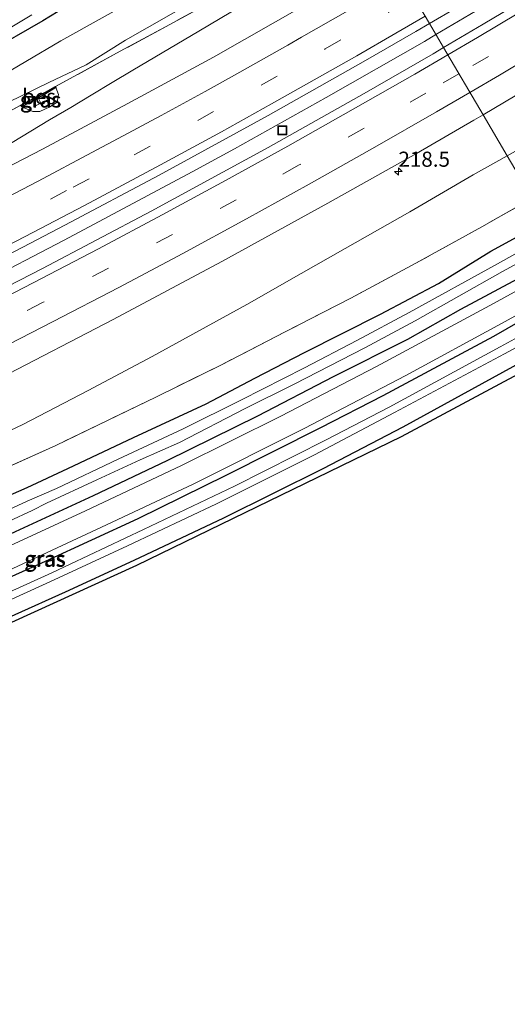
# Model space of a CAD drawing. Units: metres. Extents: x 79998 to 86369, y 401143 to 406253.
# Drawn here: x 83749 to 83830, y 401450 to 401613 of the extents above; entities that cross this region are included whole.
import ezdxf
from ezdxf.enums import TextEntityAlignment as Align

# ---------------------------------------------------------------- set-up
doc = ezdxf.new("R2010")
doc.units = ezdxf.units.M
doc.linetypes.add('IE-TERREINAFSCHEIDING', pattern=[10, 8, -2])
doc.linetypes.add('VW-3-9_STREEP', pattern=[12, 3, -9])
doc.layers.get('0').update_dxf_attribs({"lineweight": 25})
for name, color, linetype, lineweight in [('B-ME-AM-KILOMETR-S-B1', 7, 'Continuous', 18), ('B-ME-BV-GELEIDECONSTRUCTIE-GELEIDERAIL-L-B1', 213, 'BV-GELEIDERAIL', 18), ('B-ME-GW-KRUINLIJN-L-B1', 93, 'Continuous', 18), ('B-ME-GW-TEENLIJN-L-B1', 93, 'Continuous', 18), ('B-ME-IE-GRASLAND-GV-B6', 93, 'Continuous', 18), ('B-ME-IE-HULPGEOMETRIE-L-B1', 53, 'Continuous', 18), ('B-ME-IE-INRICHTINGSELEMENT-S-B1', 253, 'Continuous', 18), ('B-ME-IE-TERREINAFSCHEIDING-RASTERHEKWERK-L-B1', 8, 'IE-TERREINAFSCHEIDING', 18), ('B-ME-OG-WATER-GV-B6', 153, 'Continuous', 18), ('B-ME-VH-VERH_SOORT-BITUMEN-GV-B6', 8, 'IE-TERREINAFSCHEIDING-NATUURLIJK-HOUTWAL', 18), ('B-ME-VW-MARKERING-39STREEP-015-L-B1', 255, 'VW-3-9_STREEP', 18), ('B-ME-VW-MARKERING-STREEP-015-L-B1', 7, 'Continuous', 18)]:
    doc.layers.add(name, color=color, linetype=linetype, lineweight=lineweight)
for name, color, linetype in [('B-ME-GW-INSTEEKWATERGANG-L-B1', 10, 'Continuous'), ('B-ME-KG-KADASTRAAL-OPNAMEDTMGRENS-L-B1', 10, 'Continuous'), ('B-ME-OB-BESCHOEIING-GV-B6', 10, 'Continuous')]:
    doc.layers.add(name, color=color, linetype=linetype)
doc.styles.add('NLCS-ISO', font='NLCS-ISO.TTF')
doc.linetypes.add('BV-GELEIDERAIL', pattern='A,10,-3,[108,NLCS.SHX,S=1,R=0,X=0,Y=0],-3', length=16)
doc.linetypes.add('IE-TERREINAFSCHEIDING-NATUURLIJK-HOUTWAL', pattern='A,7,-1.5,[67,NLCS.SHX,S=0.75,R=45,X=0,Y=0],-1.5,7,-1.5,[70,NLCS.SHX,S=0.75,R=0,X=0,Y=0],-1.5', length=20)

# ---------------------------------------------------------------- blocks, each defined once
blk = doc.blocks.new('hecto')
for p, q in [((0, 0.625), (-0.625, 0)), ((0, -0.625), (0, 0.625)), ((-0.625, 0), (0.625, 0)), ((0.625, 0), (0, -0.625))]:
    blk.add_line(p, q)
blk = doc.blocks.new('put')
for p, q in [((0.75, 0.75), (-0.75, 0.75)), ((-0.75, 0.75), (-0.75, -0.75)), ((0.75, -0.75), (0.75, 0.75)), ((-0.75, -0.75), (0.75, -0.75))]:
    blk.add_line(p, q)
blk.add_lwpolyline([(-0.625, 0.625), (0.625, 0.625), (0.625, -0.625), (-0.625, -0.625)], close=True)

msp = doc.modelspace()

# ---------------------------------------------------------------- linework, layer by layer
at = {"layer": 'B-ME-BV-GELEIDECONSTRUCTIE-GELEIDERAIL-L-B1'}
for points in [[(83818.0754, 401610.2786, 4.1871), (83826.492, 401615.239, 4.44), (83834.501, 401620.074, 4.41), (83845.87, 401626.984, 4.49), (83865.117, 401638.986, 4.52), (83881.953, 401649.77, 4.4), (83888.631, 401654.171, 4.57), (83897.467, 401660.038, 4.57), (83905.214, 401665.258, 4.66), (83915.093, 401672.07, 4.63), (83924.882, 401678.961, 4.53), (83943.368, 401692.13, 4.58), (83959.455, 401703.995, 4.73)], [(83591.152, 401520.697, 1.71), (83608.562, 401527.449, 1.82), (83619.725, 401531.913, 1.92), (83634.504, 401538.036, 1.99), (83648.001, 401543.77, 2.12), (83656.537, 401547.528, 2.15), (83668.782, 401552.803, 2.26), (83677.277, 401556.672, 2.39), (83688.153, 401561.712, 2.49), (83696.576, 401565.672, 2.6), (83706.247, 401570.258, 2.75), (83717.013, 401575.493, 2.9), (83727.676, 401580.84, 2.99), (83732.423, 401583.287, 3.06), (83737.049, 401585.841, 3.07), (83746.236, 401591.337, 3.28), (83749.63, 401593.408, 3.2), (83754.23, 401596.172, 3.28), (83757.763, 401598.247, 3.37), (83761.114, 401600.268, 3.35), (83764.592, 401602.343, 3.37), (83768.007, 401604.379, 3.36), (83778.88, 401610.86, 3.58), (83789.754, 401617.34, 3.37)], [(83587.006, 401500.57, 2.21), (83601.327, 401505.949, 2.02), (83614.974, 401511.358, 2.07), (83628.621, 401516.767, 2.14), (83637.232, 401520.357, 2.18), (83650.769, 401526.052, 2.4), (83665.417, 401532.338, 2.49), (83673.955, 401536.145, 2.65), (83684.86, 401541.114, 2.8), (83701.813, 401548.984, 2.88), (83710.219, 401552.989, 2.96), (83722.196, 401558.812, 3.01), (83734.122, 401564.706, 3.29), (83742.451, 401568.941, 3.35), (83756.635, 401576.303, 3.6), (83777.794, 401587.598, 3.89), (83784.795, 401591.398, 3.99), (83799.938, 401599.855, 4.08), (83816.174, 401609.158, 4.13), (83818.0754, 401610.2786, 4.1871)]]:
    msp.add_polyline3d(points, dxfattribs=at)
at = {"layer": 'B-ME-GW-INSTEEKWATERGANG-L-B1'}
for points in [[(83760.7089, 401617.211, 0.4406), (83753.1608, 401612.5753, 0.4982), (83743.9048, 401607.2638, 0.4878), (83737.535, 401603.5112, 0.462), (83733.472, 401601.036, 0.407), (83730.6128, 401599.7585, 0.4495), (83727.1149, 401598.7651, 0.4485), (83723.5802, 401597.2935, 0.4475), (83719.8245, 401595.3435, 0.4278), (83714.2372, 401592.3789, 0.4274), (83707.9778, 401588.9941, 0.4045), (83701.2765, 401585.3886, 0.4083), (83692.6975, 401581.1209, 0.3132), (83681.3465, 401575.5113, 0.2376), (83671.9221, 401570.8028, 0.283), (83662.0853, 401565.8588, 0.2443), (83653.3676, 401561.68, 0.274), (83644.1788, 401557.2657, 0.3013), (83630.3703, 401551.2444, 0.2422), (83619.8266, 401546.6536, 0.3087), (83609.3715, 401541.8116, 0.2638), (83597.95, 401535.0333, 0.3559)], [(83757.2682, 401538.5963, 0.5354), (83768.1113, 401543.6844, 0.5279), (83780.1045, 401549.2574, 0.5655), (83788.1608, 401553.4827, 0.6238), (83796.3544, 401557.7331, 0.5209), (83808.8944, 401564.0711, 0.5582), (83818.5181, 401569.1341, 0.5304), (83827.1576, 401574.4886, 0.552), (83835.8539, 401579.2495, 0.5742), (83836.1739, 401579.4211, 0.5731)], [(83839.1307, 401574.3797, 0.4398), (83839.0194, 401574.3201, 0.4369), (83833.1504, 401570.714, 0.5745), (83822.1415, 401564.8496, 0.6478), (83813.3926, 401559.8958, 0.5519), (83801.1222, 401553.7086, 0.502), (83788.5822, 401547.225, 0.6468), (83773.6363, 401539.8307, 0.5439), (83761.4738, 401534.0451, 0.5484)], [(83738.335, 401516.422, 0.544), (83753.558, 401523.281, 0.516), (83768.909, 401530.298, 0.476), (83783.4321, 401537.4819, 0.517), (83799.0696, 401545.3719, 0.516), (83809.335, 401550.651, 0.576), (83827.618, 401560.421, 0.5), (83834.6065, 401564.4641, 0.445)], [(83845.153, 401564.1119, 0.5493), (83844.9479, 401563.4973, 0.5581), (83843.9803, 401562.4096, 0.5911), (83842.2668, 401561.5031, 0.6626), (83838.6786, 401559.4687, 0.6269), (83834.4027, 401557.4024, 0.7212), (83830.764, 401555.366, 0.716), (83812.592, 401545.418, 0.768), (83799.376, 401538.539, 0.769), (83782.999, 401530.389, 0.741), (83768.176, 401523.359, 0.731), (83756.837, 401518.161, 0.651), (83740.15, 401510.649, 0.635)], [(83551.3236, 401461.5368, 1.0044), (83557.2486, 401462.1239, 0.7424), (83564.2963, 401462.9053, 0.5467), (83571.0126, 401463.7529, 0.3644), (83577.4166, 401465.3019, 0.3954), (83585.2127, 401468.1901, 0.4643), (83596.5585, 401472.3385, 0.4789), (83605.5608, 401475.5147, 0.4811), (83615.1775, 401478.9579, 0.3879), (83625.4821, 401482.8745, 0.4461), (83637.1558, 401487.1984, 0.4073), (83646.2917, 401490.8818, 0.4572), (83657.5305, 401495.2736, 0.4228), (83668.5096, 401499.8912, 0.4874), (83686.2083, 401507.1127, 0.5139), (83697.0272, 401511.6769, 0.5653), (83711.2563, 401517.8075, 0.5228), (83722.1018, 401522.5586, 0.5097), (83740.4701, 401531.035, 0.5219), (83750.5677, 401535.439, 0.5131), (83757.2682, 401538.5963, 0.5354)], [(83761.4738, 401534.0451, 0.5484), (83750.0155, 401528.7696, 0.562), (83741.3338, 401524.8193, 0.4427), (83729.5875, 401519.4592, 0.5052), (83720.7721, 401515.6691, 0.516), (83710.5677, 401511.2116, 0.492), (83695.1926, 401504.7086, 0.4789), (83684.3204, 401499.8775, 0.492), (83671.908, 401494.7917, 0.5054), (83660.4748, 401490.0941, 0.5337), (83651.0287, 401486.5844, 0.5523), (83638.4735, 401481.5397, 0.685), (83630.2993, 401478.4969, 0.7023), (83623.6865, 401475.9984, 0.68), (83613.2149, 401471.9948, 0.7377), (83602.9966, 401468.5675, 0.5039), (83591.9641, 401464.6439, 0.445)]]:
    msp.add_polyline3d(points, dxfattribs=at)
at = {"layer": 'B-ME-GW-KRUINLIJN-L-B1'}
for points in [[(83905.5487, 401621.4842, 3.6226), (83904.186, 401622.2202, 3.6246), (83898.225, 401625.013, 3.6), (83893.8822, 401626.2086, 3.749), (83887.1987, 401625.0028, 3.7936), (83882.4646, 401622.5912, 3.8038), (83877.9161, 401619.6231, 3.8726), (83872.5322, 401616.4695, 3.8083), (83860.7432, 401609.4202, 3.8124), (83849.3255, 401602.3709, 3.7632), (83835.2591, 401593.2646, 3.5672), (83829.8296, 401590.2379, 3.5447)], [(83798.775, 401625.828, 2.797), (83794.8488, 401625.1094, 2.4611), (83787.49, 401621.4157, 2.4905), (83777.8922, 401615.682, 2.5081), (83766.7709, 401609.3395, 2.445), (83760.303, 401605.3064, 2.4786), (83754.118, 401602.374, 2.265), (83745.17, 401597.9998, 2.1877), (83734.8104, 401592.7736, 2.0339), (83729.4631, 401591.1322, 1.9326), (83719.916, 401586.7178, 1.8039), (83708.0838, 401580.5275, 1.7506), (83698.2593, 401575.8384, 1.6002), (83688.4076, 401570.7644, 1.6371), (83678.3019, 401566.147, 1.4129), (83666.9775, 401560.5656, 1.4169), (83654.5091, 401555.2065, 1.2834), (83639.3761, 401548.4074, 1.0434), (83630.1337, 401545.4137, 0.8196)], [(83753.3966, 401600.3914, 3.1917), (83754.02, 401599.554, 3.181), (83752.042, 401598.539, 3.166), (83751.619, 401599.4055, 3.1562)], [(83829.8296, 401590.2379, 3.5447), (83824.2204, 401587.1111, 3.5216), (83813.7449, 401581.0011, 3.4544), (83803.0548, 401574.9056, 3.3707), (83795.7926, 401570.7839, 3.2611), (83786.8454, 401565.6752, 3.1747), (83771.1903, 401557.0537, 2.9488), (83760.6164, 401551.4806, 2.7762), (83749.8102, 401545.8495, 2.6932), (83740.3402, 401541.3795, 2.6083), (83728.163, 401534.9618, 2.3649), (83718.1701, 401530.4917, 2.2763), (83706.7247, 401525.325, 2.2704), (83695.4537, 401519.6939, 1.9738), (83684.4731, 401515.1659, 1.9166), (83673.2341, 401509.799, 1.7037), (83662.3697, 401504.9226, 1.6109), (83650.8082, 401500.5686, 1.5075), (83640.5044, 401496.1389, 1.516), (83631.0344, 401492.3074, 1.4772), (83617.8461, 401487.6052, 1.4089), (83607.0739, 401482.7654, 1.3255), (83603.476, 401481.066, 1.166)]]:
    msp.add_polyline3d(points, dxfattribs=at)
at = {"layer": 'B-ME-GW-TEENLIJN-L-B1'}
for points in [[(83630.1337, 401545.4137, 0.8196), (83633.4131, 401549.1451, 0.5677), (83649.4607, 401556.2357, 0.564), (83663.2598, 401562.591, 0.5954), (83670.6578, 401565.9127, 0.7425), (83677.0426, 401568.9428, 0.7714), (83693.1405, 401576.3509, 0.8312), (83708.6798, 401584.3679, 0.8522), (83719.598, 401590.6089, 0.7851), (83726.6781, 401593.7392, 0.9057), (83731.2484, 401595.3122, 0.9365), (83735.0571, 401597.0373, 0.8882), (83744.5026, 401602.4158, 0.873), (83756.1317, 401609.2657, 0.819), (83769.7921, 401616.8768, 0.884), (83778.5489, 401622.0412, 0.8443), (83785.76, 401625.796, 0.823), (83792.4632, 401629.8045, 0.9562)], [(83749.688, 401598.3672, 2.368), (83750.033, 401598.176, 2.354), (83751.509, 401597.552, 2.404), (83752.666, 401597.581, 2.44), (83754.306, 401598.34, 2.482), (83755.52, 401599.122, 2.45), (83755.748, 401600.371, 2.463), (83755.3017, 401601.508, 2.415)]]:
    msp.add_polyline3d(points, dxfattribs=at)
at = {"layer": 'B-ME-IE-GRASLAND-GV-B6'}
for points in [[(83838.8657, 401619.7731, 3.7264), (83825.904, 401611.9958, 3.6073), (83819.3326, 401608.135, 3.5453), (83816.9881, 401612.1324, 3.55), (83825.697, 401617.2346, 3.6562), (83837.643, 401624.4523, 3.7549)], [(83810.4598, 401623.2629, 3.2817), (83806.3375, 401620.8496, 3.2457), (83796.6946, 401615.299, 3.1569), (83781.3031, 401606.5727, 3.0557), (83767.1636, 401598.8757, 2.8775), (83753.0844, 401591.333, 2.666), (83732.4014, 401580.6818, 2.4255), (83706.8146, 401568.0171, 2.1238), (83679.3676, 401555.0722, 1.803), (83653.6056, 401543.572, 1.5614), (83626.0333, 401531.9679, 1.3116), (83602.4191, 401522.4925, 1.1136), (83580.6552, 401514.0839, 1.1688)], [(83760.7089, 401617.211, 0.4406), (83753.1608, 401612.5753, 0.4982), (83743.9048, 401607.2638, 0.4878), (83737.535, 401603.5112, 0.462), (83733.472, 401601.036, 0.407), (83730.6128, 401599.7585, 0.4495), (83727.1149, 401598.7651, 0.4485), (83723.5802, 401597.2935, 0.4475), (83719.8245, 401595.3435, 0.4278), (83714.2372, 401592.3789, 0.4274), (83707.9778, 401588.9941, 0.4045), (83701.2765, 401585.3886, 0.4083), (83692.6975, 401581.1209, 0.3132), (83681.3465, 401575.5113, 0.2376), (83671.9221, 401570.8028, 0.283), (83662.0853, 401565.8588, 0.2443), (83653.3676, 401561.68, 0.274), (83644.1788, 401557.2657, 0.3013), (83630.3703, 401551.2444, 0.2422), (83619.8266, 401546.6536, 0.3087), (83609.3715, 401541.8116, 0.2638), (83597.95, 401535.0333, 0.3559)], [(83597.95, 401535.0333, 0.3559), (83609.3715, 401541.8116, 0.2638), (83619.8266, 401546.6536, 0.3087), (83630.3703, 401551.2444, 0.2422), (83644.1788, 401557.2657, 0.3013), (83653.3676, 401561.68, 0.274), (83662.0853, 401565.8588, 0.2443), (83671.9221, 401570.8028, 0.283), (83681.3465, 401575.5113, 0.2376), (83692.6975, 401581.1209, 0.3132), (83701.2765, 401585.3886, 0.4083), (83707.9778, 401588.9941, 0.4045), (83714.2372, 401592.3789, 0.4274), (83719.8245, 401595.3435, 0.4278), (83723.5802, 401597.2935, 0.4475), (83727.1149, 401598.7651, 0.4485), (83730.6128, 401599.7585, 0.4495), (83733.472, 401601.036, 0.407), (83737.535, 401603.5112, 0.462), (83743.9048, 401607.2638, 0.4878), (83753.1608, 401612.5753, 0.4982), (83760.7089, 401617.211, 0.4406)], [(83782.411, 401616.497, 2.628), (83774.137, 401611.972, 2.487), (83765.924, 401607.524, 2.457), (83755.2397, 401601.6883, 2.3783), (83753.573, 401600.778, 2.366), (83750.933, 401599.385, 2.396), (83749.4869, 401598.5983, 2.3538), (83741.301, 401594.145, 2.115), (83738.488, 401592.7791, 2.214), (83732.855, 401590.044, 2.008), (83731.242, 401586.186, 2.671), (83718.8573, 401579.9417, 2.2513), (83704.4069, 401572.7843, 2.0878), (83677.7435, 401560.3023, 1.767), (83651.8792, 401548.8946, 1.5254), (83624.296, 401537.3176, 1.2756), (83600.6205, 401527.5801, 1.0776)], [(83741.301, 401594.145, 2.115), (83749.4869, 401598.5983, 2.3538), (83749.688, 401598.3672, 2.368), (83750.033, 401598.176, 2.354), (83751.509, 401597.552, 2.404), (83752.666, 401597.581, 2.44), (83754.306, 401598.34, 2.482), (83755.52, 401599.122, 2.45), (83755.748, 401600.371, 2.463), (83755.3017, 401601.508, 2.415), (83755.2397, 401601.6883, 2.3783), (83765.924, 401607.524, 2.457), (83774.137, 401611.972, 2.487), (83782.411, 401616.497, 2.628)], [(83769.7921, 401616.8768, 0.884), (83756.1317, 401609.2657, 0.819), (83744.5026, 401602.4158, 0.873)], [(83744.5026, 401602.4158, 0.873), (83756.1317, 401609.2657, 0.819), (83769.7921, 401616.8768, 0.884)], [(83745.17, 401597.9998, 2.1877), (83754.118, 401602.374, 2.265), (83760.303, 401605.3064, 2.4786), (83766.7709, 401609.3395, 2.445), (83777.8922, 401615.682, 2.5081)], [(83777.8922, 401615.682, 2.5081), (83766.7709, 401609.3395, 2.445), (83760.303, 401605.3064, 2.4786), (83754.118, 401602.374, 2.265), (83745.17, 401597.9998, 2.1877)], [(83743.3827, 401608.7784, -0.599), (83751.2992, 401613.5256, -0.57)], [(83580.6394, 401500.4118, 1.4522), (83602.2991, 401508.6004, 1.4761), (83616.8347, 401514.335, 1.5201), (83642.7607, 401524.9466, 1.6719), (83663.5729, 401533.9018, 1.8852), (83684.1501, 401543.1356, 2.0933), (83698.7978, 401549.9341, 2.2163), (83710.6296, 401555.5523, 2.3815), (83730.1348, 401565.117, 2.6384), (83742.7166, 401571.478, 2.8217), (83756.7664, 401578.7577, 2.9843), (83772.356, 401587.0587, 3.2098), (83790.3481, 401596.9169, 3.3577), (83806.0336, 401605.7979, 3.5039), (83814.7334, 401610.8115, 3.5225), (83816.9881, 401612.1324, 3.55), (83819.3326, 401608.135, 3.5453)], [(83819.3326, 401608.135, 3.5453), (83817.5937, 401607.1134, 3.5289), (83806.22, 401600.5466, 3.4399), (83790.3759, 401591.6105, 3.3878), (83771.048, 401581.0875, 3.146), (83753.079, 401571.6181, 2.8656), (83735.8895, 401562.8288, 2.6917), (83717.0809, 401553.5403, 2.4637), (83698.4627, 401544.6239, 2.19), (83679.7772, 401536.0555, 1.9891), (83658.7702, 401526.7965, 1.7605), (83638.603, 401518.2398, 1.5801), (83617.912, 401509.7732, 1.5211), (83597.5709, 401501.8263, 1.4169)], [(83755.3017, 401601.508, 2.415), (83755.748, 401600.371, 2.463), (83755.52, 401599.122, 2.45), (83754.306, 401598.34, 2.482), (83752.666, 401597.581, 2.44), (83751.509, 401597.552, 2.404), (83750.033, 401598.176, 2.354), (83749.688, 401598.3672, 2.368), (83751.619, 401599.4055, 3.1562), (83752.042, 401598.539, 3.166), (83754.02, 401599.554, 3.181), (83753.3966, 401600.3914, 3.1917), (83755.3017, 401601.508, 2.415)], [(83753.3966, 401600.3914, 3.1917), (83754.02, 401599.554, 3.181), (83752.042, 401598.539, 3.166), (83751.619, 401599.4055, 3.1562), (83752.3844, 401599.8292, 3.241), (83753.3966, 401600.3914, 3.1917)], [(83835.2591, 401593.2646, 3.5672), (83829.8296, 401590.2379, 3.5447), (83825.854, 401597.0163, 3.8898), (83831.1573, 401600.1492, 3.8994)], [(83589.6271, 401485.0074, 1.6905), (83608.3807, 401492.1521, 1.7578), (83618.954, 401496.2893, 1.8068), (83637.8511, 401503.9666, 1.8197), (83655.9705, 401511.5696, 1.9953), (83673.3442, 401519.0759, 2.1607), (83689.7676, 401526.4697, 2.3385), (83710.0382, 401535.9024, 2.5818), (83729.3314, 401545.1851, 2.7962), (83746.0253, 401553.5117, 3.0389), (83764.7725, 401563.1738, 3.2809), (83782.6984, 401572.7531, 3.5161), (83800.2153, 401582.4047, 3.7001), (83814.8763, 401590.6474, 3.7669), (83824.3166, 401596.1081, 3.8871), (83825.854, 401597.0163, 3.8898), (83829.8296, 401590.2379, 3.5447)], [(83833.9458, 401583.2198, 0.9628), (83829.8296, 401590.2379, 3.5447), (83835.2591, 401593.2646, 3.5672)], [(83829.8296, 401590.2379, 3.5447), (83824.2204, 401587.1111, 3.5216), (83813.7449, 401581.0011, 3.4544), (83803.0548, 401574.9056, 3.3707), (83795.7926, 401570.7839, 3.2611), (83786.8454, 401565.6752, 3.1747), (83771.1903, 401557.0537, 2.9488), (83760.6164, 401551.4806, 2.7762), (83749.8102, 401545.8495, 2.6932), (83740.3402, 401541.3795, 2.6083), (83728.163, 401534.9618, 2.3649), (83718.1701, 401530.4917, 2.2763), (83706.7247, 401525.325, 2.2704), (83695.4537, 401519.6939, 1.9738), (83684.4731, 401515.1659, 1.9166), (83673.2341, 401509.799, 1.7037), (83662.3697, 401504.9226, 1.6109), (83650.8082, 401500.5686, 1.5075), (83640.5044, 401496.1389, 1.516), (83631.0344, 401492.3074, 1.4772), (83617.8461, 401487.6052, 1.4089), (83607.0739, 401482.7654, 1.3255), (83603.476, 401481.066, 1.166), (83600.558, 401480.19, 1.227)], [(83740.3402, 401541.3795, 2.6083), (83749.8102, 401545.8495, 2.6932), (83760.6164, 401551.4806, 2.7762), (83771.1903, 401557.0537, 2.9488), (83786.8454, 401565.6752, 3.1747), (83795.7926, 401570.7839, 3.2611), (83803.0548, 401574.9056, 3.3707), (83813.7449, 401581.0011, 3.4544), (83824.2204, 401587.1111, 3.5216), (83829.8296, 401590.2379, 3.5447), (83833.9458, 401583.2198, 0.9628)], [(83833.9458, 401583.2198, 0.9628), (83825.67, 401578.512, 0.928), (83814.763, 401572.498, 0.862), (83804.027, 401566.716, 0.859), (83793.186, 401561.17, 0.881), (83782.529, 401555.637, 0.889), (83771.779, 401550.357, 0.907), (83763.807, 401546.485, 0.856), (83755.263, 401542.385, 0.886), (83747.188, 401538.709, 0.887)], [(83747.188, 401538.709, 0.887), (83755.263, 401542.385, 0.886), (83763.807, 401546.485, 0.856), (83771.779, 401550.357, 0.907), (83782.529, 401555.637, 0.889), (83793.186, 401561.17, 0.881), (83804.027, 401566.716, 0.859), (83814.763, 401572.498, 0.862), (83825.67, 401578.512, 0.928), (83833.9458, 401583.2198, 0.9628)], [(83596.5585, 401472.3385, 0.4789), (83605.5608, 401475.5147, 0.4811), (83615.1775, 401478.9579, 0.3879), (83625.4821, 401482.8745, 0.4461), (83637.1558, 401487.1984, 0.4073), (83646.2917, 401490.8818, 0.4572), (83657.5305, 401495.2736, 0.4228), (83668.5096, 401499.8912, 0.4874), (83686.2083, 401507.1127, 0.5139), (83697.0272, 401511.6769, 0.5653), (83711.2563, 401517.8075, 0.5228), (83722.1018, 401522.5586, 0.5097), (83740.4701, 401531.035, 0.5219), (83750.5677, 401535.439, 0.5131), (83757.2682, 401538.5963, 0.5354), (83768.1113, 401543.6844, 0.5279), (83780.1045, 401549.2574, 0.5655), (83788.1608, 401553.4827, 0.6238), (83796.3544, 401557.7331, 0.5209), (83808.8944, 401564.0711, 0.5582), (83818.5181, 401569.1341, 0.5304), (83827.1576, 401574.4886, 0.552), (83835.8539, 401579.2495, 0.5742)], [(83835.8539, 401579.2495, 0.5742), (83827.1576, 401574.4886, 0.552), (83818.5181, 401569.1341, 0.5304), (83808.8944, 401564.0711, 0.5582), (83796.3544, 401557.7331, 0.5209), (83788.1608, 401553.4827, 0.6238), (83780.1045, 401549.2574, 0.5655), (83768.1113, 401543.6844, 0.5279), (83757.2682, 401538.5963, 0.5354)], [(83837.3391, 401577.4344, -0.7309), (83828.2719, 401572.3842, -0.6941), (83813.6452, 401564.3423, -0.6453), (83805.0131, 401559.7311, -0.622), (83796.3625, 401555.2306, -0.5929), (83785.9792, 401549.9257, -0.5909), (83776.3315, 401545.1045, -0.6584), (83765.5598, 401540.1244, -0.6762), (83755.3783, 401535.255, -0.6655), (83750.571, 401533.175, -0.693), (83736.039, 401526.476, -0.7309), (83724.2533, 401521.1739, -0.678), (83711.209, 401515.409, -0.723), (83696.563, 401509.123, -0.656), (83684.279, 401503.883, -0.639), (83673.812, 401499.596, -0.664), (83659.666, 401493.992, -0.701), (83646.125, 401488.6, -0.717), (83635.836, 401484.562, -0.693), (83627.055, 401481.193, -0.723), (83619.861, 401478.467, -0.663), (83608.667, 401474.453, -0.5909), (83595.778, 401469.848, -0.715)], [(83600.579, 401469.318, -0.655), (83626.006, 401479.052, -0.684), (83634.932, 401482.466, -0.5909), (83642.58, 401485.374, -0.7309), (83662.862, 401493.371, -0.654), (83677.675, 401499.111, -0.625), (83692.4097, 401505.193, -0.69), (83706.771, 401511.441, -0.684), (83718.57, 401516.742, -0.735), (83726.704, 401520.438, -0.7309), (83739.903, 401526.366, -0.606), (83751.352, 401531.635, -0.723), (83753.7584, 401532.8243, -0.6624), (83762.0698, 401536.7218, -0.6825), (83769.1934, 401539.9953, -0.6693), (83775.7083, 401542.8534, -0.5909), (83786.5499, 401548.4983, -0.5909), (83794.6287, 401552.5193, -0.5909), (83806.3226, 401558.5322, -0.6268), (83814.6582, 401562.9756, -0.5909), (83829.0466, 401571.13, -0.6986), (83837.1438, 401575.5383, -0.6128), (83838.131, 401576.0843, -0.6202), (83839.1307, 401574.3797, 0.4398)], [(83591.9641, 401464.6439, 0.445), (83602.9966, 401468.5675, 0.5039), (83613.2149, 401471.9948, 0.7377), (83623.6865, 401475.9984, 0.68), (83630.2993, 401478.4969, 0.7023), (83638.4735, 401481.5397, 0.685), (83651.0287, 401486.5844, 0.5523), (83660.4748, 401490.0941, 0.5337), (83671.908, 401494.7917, 0.5054), (83684.3204, 401499.8775, 0.492), (83695.1926, 401504.7086, 0.4789), (83710.5677, 401511.2116, 0.492), (83720.7721, 401515.6691, 0.516), (83729.5875, 401519.4592, 0.5052), (83741.3338, 401524.8193, 0.4427), (83750.0155, 401528.7696, 0.562), (83761.4738, 401534.0451, 0.5484), (83773.6363, 401539.8307, 0.5439), (83788.5822, 401547.225, 0.6468), (83801.1222, 401553.7086, 0.502), (83813.3926, 401559.8958, 0.5519), (83822.1415, 401564.8496, 0.6478), (83833.1504, 401570.714, 0.5745)], [(83833.1504, 401570.714, 0.5745), (83822.1415, 401564.8496, 0.6478), (83813.3926, 401559.8958, 0.5519), (83801.1222, 401553.7086, 0.502), (83788.5822, 401547.225, 0.6468), (83773.6363, 401539.8307, 0.5439), (83761.4738, 401534.0451, 0.5484), (83750.0155, 401528.7696, 0.562), (83741.3338, 401524.8193, 0.4427), (83729.5875, 401519.4592, 0.5052), (83720.7721, 401515.6691, 0.516), (83710.5677, 401511.2116, 0.492), (83695.1926, 401504.7086, 0.4789), (83684.3204, 401499.8775, 0.492), (83671.908, 401494.7917, 0.5054), (83660.4748, 401490.0941, 0.5337), (83651.0287, 401486.5844, 0.5523), (83638.4735, 401481.5397, 0.685), (83630.2993, 401478.4969, 0.7023), (83623.6865, 401475.9984, 0.68), (83613.2149, 401471.9948, 0.7377), (83602.9966, 401468.5675, 0.5039), (83591.9641, 401464.6439, 0.445)], [(83831.622, 401568.0298, 0.6115), (83826.964, 401565.513, 0.66), (83808.257, 401555.435, 0.669), (83792.446, 401547.22, 0.656), (83776.057, 401539.085, 0.656), (83760.183, 401531.579, 0.651), (83746.944, 401525.442, 0.671)], [(83748.154, 401522.067, 0.556), (83762.821, 401528.879, 0.563), (83777.946, 401535.989, 0.553), (83796.304, 401545.19, 0.554), (83813.099, 401553.954, 0.558), (83828.911, 401562.522, 0.56), (83839.4103, 401568.3059, 0.5368)], [(83738.335, 401516.422, 0.544), (83753.558, 401523.281, 0.516), (83768.909, 401530.298, 0.476), (83783.4321, 401537.4819, 0.517), (83799.0696, 401545.3719, 0.516), (83809.335, 401550.651, 0.576), (83827.618, 401560.421, 0.5), (83834.6065, 401564.4641, 0.445)], [(83834.6065, 401564.4641, 0.445), (83827.618, 401560.421, 0.5), (83809.335, 401550.651, 0.576), (83799.0696, 401545.3719, 0.516), (83783.4321, 401537.4819, 0.517), (83768.909, 401530.298, 0.476), (83753.558, 401523.281, 0.516), (83738.335, 401516.422, 0.544)], [(83834.125, 401561.65, -0.9105), (83828.708, 401558.668, -0.945), (83810.354, 401548.729, -0.985), (83799.835, 401543.275, -0.992), (83784.802, 401535.648, -1.001), (83769.76, 401528.471, -0.992), (83754.596, 401521.328, -0.995), (83739.275, 401514.388, -0.985)], [(83739.625, 401513.162, -0.967), (83755, 401520.159, -0.974), (83767.12, 401525.803, -0.979), (83781.801, 401532.752, -0.973), (83797.992, 401540.829, -0.978), (83811.229, 401547.807, -0.983), (83829.377, 401557.522, -0.956), (83835.792, 401560.986, -0.9105)], [(83835.6238, 401556.3352, 0.7771), (83812.3768, 401543.8433, 0.909), (83768.6803, 401522.5854, 0.731), (83727.9177, 401504.0372, 0.6757)], [(83830.764, 401555.366, 0.716), (83812.592, 401545.418, 0.768), (83799.376, 401538.539, 0.769), (83782.999, 401530.389, 0.741), (83768.176, 401523.359, 0.731), (83756.837, 401518.161, 0.651), (83740.15, 401510.649, 0.635)], [(83740.15, 401510.649, 0.635), (83756.837, 401518.161, 0.651), (83768.176, 401523.359, 0.731), (83782.999, 401530.389, 0.741), (83799.376, 401538.539, 0.769), (83812.592, 401545.418, 0.768), (83830.764, 401555.366, 0.716)], [(83757.2682, 401538.5963, 0.5354), (83750.5677, 401535.439, 0.5131), (83740.4701, 401531.035, 0.5219), (83722.1018, 401522.5586, 0.5097), (83711.2563, 401517.8075, 0.5228), (83697.0272, 401511.6769, 0.5653), (83686.2083, 401507.1127, 0.5139), (83668.5096, 401499.8912, 0.4874), (83657.5305, 401495.2736, 0.4228), (83646.2917, 401490.8818, 0.4572), (83637.1558, 401487.1984, 0.4073), (83625.4821, 401482.8745, 0.4461), (83615.1775, 401478.9579, 0.3879), (83605.5608, 401475.5147, 0.4811), (83596.5585, 401472.3385, 0.4789)]]:
    msp.add_polyline3d(points, dxfattribs=at)
at = {"layer": 'B-ME-IE-HULPGEOMETRIE-L-B1'}
msp.add_polyline3d([(83791.9149, 401654.8816, 0.8661), (83792.2617, 401654.2902, 0.7696), (83793.7926, 401651.6801, -0.8417), (83794.1806, 401651.0186, -0.8583), (83795.4124, 401648.9184, 0.4963), (83795.6648, 401648.4881, 0.5379), (83797.5335, 401645.302, 0.5634), (83802.854, 401636.2306, 0.9125), (83806.3665, 401630.2418, 2.878), (83810.4598, 401623.2629, 3.2817), (83816.9881, 401612.1324, 3.55), (83819.3326, 401608.135, 3.5453), (83825.854, 401597.0163, 3.8898), (83829.8296, 401590.2379, 3.5447), (83833.9458, 401583.2198, 0.9628), (83836.1739, 401579.4211, 0.5731), (83837.3391, 401577.4344, -0.7309), (83838.131, 401576.0843, -0.6202), (83839.1307, 401574.3797, 0.4398), (83840.0611, 401572.7935, 0.6247), (83841.8592, 401569.7277, 0.5479), (83849.5984, 401564.2974, 0.6546)], dxfattribs=at)
at = {"layer": 'B-ME-IE-TERREINAFSCHEIDING-RASTERHEKWERK-L-B1'}
for points in [[(83806.3665, 401630.2418, 2.878), (83798.775, 401625.828, 2.797), (83790.652, 401621.054, 2.656), (83782.411, 401616.497, 2.628), (83774.137, 401611.972, 2.487), (83765.924, 401607.524, 2.457), (83755.2397, 401601.6883, 2.3783), (83753.573, 401600.778, 2.366)], [(83752.2776, 401600.0622, 3.24), (83752.3844, 401599.8292, 3.241), (83752.733, 401599.064, 3.244)], [(83750.933, 401599.385, 2.396), (83749.4869, 401598.5983, 2.3538), (83741.301, 401594.145, 2.115), (83738.488, 401592.7791, 2.214), (83732.855, 401590.044, 2.008), (83731.242, 401586.186, 2.671)], [(83833.9458, 401583.2198, 0.9628), (83825.67, 401578.512, 0.928), (83814.763, 401572.498, 0.862), (83804.027, 401566.716, 0.859), (83793.186, 401561.17, 0.881), (83782.529, 401555.637, 0.889), (83771.779, 401550.357, 0.907), (83763.807, 401546.485, 0.856), (83755.263, 401542.385, 0.886), (83747.188, 401538.709, 0.887)]]:
    msp.add_polyline3d(points, dxfattribs=at)
at = {"layer": 'B-ME-KG-KADASTRAAL-OPNAMEDTMGRENS-L-B1'}
msp.add_polyline3d([(83594.5544, 401452.1565, 0.4828), (83603.0171, 401454.8869, 0.5122), (83610.7745, 401457.7495, 0.4903), (83616.7248, 401459.8635, 0.5727), (83619.3051, 401461.0094, 0.6487), (83627.0678, 401463.6209, 0.8123), (83630.5308, 401457.1148, 0.7875), (83631.4617, 401450.0255, 0.7582), (83632.2516, 401450.2135, 0.8696), (83636.0944, 401450.6521, 0.8712), (83637.3381, 401450.8533, 0.8212), (83636.8597, 401466.7468, 0.9001), (83640.9691, 401468.1788, 0.6943), (83652.1962, 401472.6308, 0.531), (83662.5426, 401476.7124, 0.496), (83675.1684, 401481.8592, 0.6027), (83689.8488, 401487.8929, 0.526), (83703.3309, 401493.5421, 0.6162), (83727.9177, 401504.0372, 0.6757), (83768.6803, 401522.5854, 0.731), (83812.3768, 401543.8433, 0.909), (83835.6238, 401556.3352, 0.7771), (83846.1849, 401562.3525, 0.6845)], dxfattribs=at)
at = {"layer": 'B-ME-OB-BESCHOEIING-GV-B6'}
msp.add_polyline3d([(83753.3966, 401600.3914, 3.1917), (83752.3844, 401599.8292, 3.241), (83751.619, 401599.4055, 3.1562), (83749.688, 401598.3672, 2.368), (83749.4869, 401598.5983, 2.3538), (83750.933, 401599.385, 2.396), (83753.573, 401600.778, 2.366), (83755.2397, 401601.6883, 2.3783), (83755.3017, 401601.508, 2.415), (83753.3966, 401600.3914, 3.1917)], dxfattribs=at)
at = {"layer": 'B-ME-OG-WATER-GV-B6'}
for points in [[(83751.2992, 401613.5256, -0.57), (83743.3827, 401608.7784, -0.599)], [(83595.778, 401469.848, -0.715), (83608.667, 401474.453, -0.5909), (83619.861, 401478.467, -0.663), (83627.055, 401481.193, -0.723), (83635.836, 401484.562, -0.693), (83646.125, 401488.6, -0.717), (83659.666, 401493.992, -0.701), (83673.812, 401499.596, -0.664), (83684.279, 401503.883, -0.639), (83696.563, 401509.123, -0.656), (83711.209, 401515.409, -0.723), (83724.2533, 401521.1739, -0.678), (83736.039, 401526.476, -0.7309), (83750.571, 401533.175, -0.693), (83755.3783, 401535.255, -0.6655), (83765.5598, 401540.1244, -0.6762), (83776.3315, 401545.1045, -0.6584), (83785.9792, 401549.9257, -0.5909), (83796.3625, 401555.2306, -0.5929), (83805.0131, 401559.7311, -0.622), (83813.6452, 401564.3423, -0.6453), (83828.2719, 401572.3842, -0.6941), (83837.3391, 401577.4344, -0.7309), (83838.131, 401576.0843, -0.6202)], [(83838.131, 401576.0843, -0.6202), (83837.1438, 401575.5383, -0.6128), (83829.0466, 401571.13, -0.6986), (83814.6582, 401562.9756, -0.5909), (83806.3226, 401558.5322, -0.6268), (83794.6287, 401552.5193, -0.5909), (83786.5499, 401548.4983, -0.5909), (83775.7083, 401542.8534, -0.5909), (83769.1934, 401539.9953, -0.6693), (83762.0698, 401536.7218, -0.6825), (83753.7584, 401532.8243, -0.6624), (83751.352, 401531.635, -0.723), (83739.903, 401526.366, -0.606), (83726.704, 401520.438, -0.7309), (83718.57, 401516.742, -0.735), (83706.771, 401511.441, -0.684), (83692.4097, 401505.193, -0.69), (83677.675, 401499.111, -0.625), (83662.862, 401493.371, -0.654), (83642.58, 401485.374, -0.7309), (83634.932, 401482.466, -0.5909), (83626.006, 401479.052, -0.684), (83600.579, 401469.318, -0.655)], [(83739.275, 401514.388, -0.985), (83754.596, 401521.328, -0.995), (83769.76, 401528.471, -0.992), (83784.802, 401535.648, -1.001), (83799.835, 401543.275, -0.992), (83810.354, 401548.729, -0.985), (83828.708, 401558.668, -0.945), (83834.125, 401561.65, -0.9105)], [(83835.792, 401560.986, -0.9105), (83829.377, 401557.522, -0.956), (83811.229, 401547.807, -0.983), (83797.992, 401540.829, -0.978), (83781.801, 401532.752, -0.973), (83767.12, 401525.803, -0.979), (83755, 401520.159, -0.974), (83739.625, 401513.162, -0.967)]]:
    msp.add_polyline3d(points, dxfattribs=at)
at = {"layer": 'B-ME-VH-VERH_SOORT-BITUMEN-GV-B6'}
for points in [[(83837.643, 401624.4523, 3.7549), (83825.697, 401617.2346, 3.6562), (83816.9881, 401612.1324, 3.55), (83810.4598, 401623.2629, 3.2817), (83817.8883, 401627.6118, 3.3465), (83831.2303, 401635.5503, 3.4313)], [(83580.6552, 401514.0839, 1.1688), (83602.4191, 401522.4925, 1.1136), (83626.0333, 401531.9679, 1.3116), (83653.6056, 401543.572, 1.5614), (83679.3676, 401555.0722, 1.803), (83706.8146, 401568.0171, 2.1238), (83732.4014, 401580.6818, 2.4255), (83753.0844, 401591.333, 2.666), (83767.1636, 401598.8757, 2.8775), (83781.3031, 401606.5727, 3.0557), (83796.6946, 401615.299, 3.1569), (83806.3375, 401620.8496, 3.2457), (83810.4598, 401623.2629, 3.2817), (83816.9881, 401612.1324, 3.55)], [(83831.1573, 401600.1492, 3.8994), (83825.854, 401597.0163, 3.8898), (83819.3326, 401608.135, 3.5453), (83825.904, 401611.9958, 3.6073), (83838.8657, 401619.7731, 3.7264)], [(83816.9881, 401612.1324, 3.55), (83814.7334, 401610.8115, 3.5225), (83806.0336, 401605.7979, 3.5039), (83790.3481, 401596.9169, 3.3577), (83772.356, 401587.0587, 3.2098), (83756.7664, 401578.7577, 2.9843), (83742.7166, 401571.478, 2.8217), (83730.1348, 401565.117, 2.6384), (83710.6296, 401555.5523, 2.3815), (83698.7978, 401549.9341, 2.2163), (83684.1501, 401543.1356, 2.0933), (83663.5729, 401533.9018, 1.8852), (83642.7607, 401524.9466, 1.6719), (83616.8347, 401514.335, 1.5201), (83602.2991, 401508.6004, 1.4761), (83580.6394, 401500.4118, 1.4522)], [(83597.5709, 401501.8263, 1.4169), (83617.912, 401509.7732, 1.5211), (83638.603, 401518.2398, 1.5801), (83658.7702, 401526.7965, 1.7605), (83679.7772, 401536.0555, 1.9891), (83698.4627, 401544.6239, 2.19), (83717.0809, 401553.5403, 2.4637), (83735.8895, 401562.8288, 2.6917), (83753.079, 401571.6181, 2.8656), (83771.048, 401581.0875, 3.146), (83790.3759, 401591.6105, 3.3878), (83806.22, 401600.5466, 3.4399), (83817.5937, 401607.1134, 3.5289), (83819.3326, 401608.135, 3.5453), (83825.854, 401597.0163, 3.8898)], [(83825.854, 401597.0163, 3.8898), (83824.3166, 401596.1081, 3.8871), (83814.8763, 401590.6474, 3.7669), (83800.2153, 401582.4047, 3.7001), (83782.6984, 401572.7531, 3.5161), (83764.7725, 401563.1738, 3.2809), (83746.0253, 401553.5117, 3.0389), (83729.3314, 401545.1851, 2.7962), (83710.0382, 401535.9024, 2.5818), (83689.7676, 401526.4697, 2.3385), (83673.3442, 401519.0759, 2.1607), (83655.9705, 401511.5696, 1.9953), (83637.8511, 401503.9666, 1.8197), (83618.954, 401496.2893, 1.8068), (83608.3807, 401492.1521, 1.7578), (83589.6271, 401485.0074, 1.6905)], [(83839.4103, 401568.3059, 0.5368), (83828.911, 401562.522, 0.56), (83813.099, 401553.954, 0.558), (83796.304, 401545.19, 0.554), (83777.946, 401535.989, 0.553), (83762.821, 401528.879, 0.563), (83748.154, 401522.067, 0.556), (83736.464, 401516.767, 0.575)], [(83746.944, 401525.442, 0.671), (83760.183, 401531.579, 0.651), (83776.057, 401539.085, 0.656), (83792.446, 401547.22, 0.656), (83808.257, 401555.435, 0.669), (83826.964, 401565.513, 0.66), (83831.622, 401568.0298, 0.6115)]]:
    msp.add_polyline3d(points, dxfattribs=at)
at = {"layer": 'B-ME-VW-MARKERING-39STREEP-015-L-B1'}
for points in [[(83947.3863, 401685.8501, 4.1628), (83937.2768, 401678.5632, 4.0985), (83927.7678, 401671.8069, 4.0454), (83918.0687, 401665.0305, 4.0533), (83908.1994, 401658.2641, 4.0355), (83898.23, 401651.5678, 4.0448), (83888.2642, 401644.9455, 4.0203), (83878.0613, 401638.3231, 4.0554), (83867.7825, 401631.7381, 3.998), (83857.7191, 401625.4084, 3.9932), (83847.6852, 401619.2148, 3.9571), (83837.0521, 401612.7896, 3.8413), (83826.7785, 401606.6658, 3.7614), (83821.8703, 401603.8083, 3.7318)], [(83593.8727, 401510.644, 1.3689), (83605.0629, 401514.9781, 1.3511), (83615.8072, 401519.2169, 1.4628), (83627.331, 401523.8789, 1.5685), (83638.2088, 401528.383, 1.5922), (83649.4114, 401533.0974, 1.7971), (83660.4104, 401537.8871, 1.7921), (83671.7076, 401542.9007, 1.9053), (83683.0764, 401548.068, 2.0486), (83694.4266, 401553.3309, 2.1362), (83704.5702, 401558.1332, 2.2668), (83715.8135, 401563.5645, 2.4403), (83725.9262, 401568.5438, 2.5753), (83731.5354, 401571.3244, 2.6382), (83743.7643, 401577.5292, 2.8057), (83758.1507, 401585.0617, 2.983), (83768.2061, 401590.3959, 3.1206), (83778.7261, 401596.1034, 3.2591), (83789.2202, 401601.9407, 3.3359), (83799.7921, 401607.9076, 3.3996), (83810.6105, 401614.147, 3.4742), (83814.4771, 401616.4136, 3.5043)], [(83821.8703, 401603.8083, 3.7318), (83816.3978, 401600.6224, 3.6989), (83806.1945, 401594.7881, 3.6093), (83795.3951, 401588.6774, 3.5583), (83785.0566, 401582.9902, 3.539), (83774.5628, 401577.2679, 3.3725), (83764.0088, 401571.6612, 3.1951), (83753.2157, 401566.0355, 3.0096), (83742.2777, 401560.4181, 2.911), (83731.6629, 401555.0933, 2.748), (83721.0805, 401549.9081, 2.5901), (83710.3497, 401544.7237, 2.4866), (83699.3461, 401539.5072, 2.3388), (83688.225, 401534.4007, 2.2233), (83677.5763, 401529.5388, 2.0792), (83666.2097, 401524.5516, 1.9672), (83655.4277, 401519.8659, 1.9114), (83644.3711, 401515.1824, 1.802), (83633.1399, 401510.5364, 1.6747), (83622.2144, 401506.0724, 1.6521), (83611.137, 401501.6637, 1.6327), (83599.709, 401497.2663, 1.6023)]]:
    msp.add_polyline3d(points, dxfattribs=at)
at = {"layer": 'B-ME-VW-MARKERING-STREEP-015-L-B1'}
for points in [[(83945.2658, 401688.7989, 4.042), (83935.1614, 401681.5195, 4.0108), (83925.6774, 401674.7848, 3.9636), (83915.9983, 401668.0297, 3.9643), (83906.1666, 401661.2595, 3.9746), (83896.219, 401654.5778, 3.9482), (83886.2769, 401647.9713, 3.9092), (83876.0932, 401641.4022, 3.9591), (83865.8211, 401634.8094, 3.9265), (83855.7926, 401628.5029, 3.888), (83845.7816, 401622.3222, 3.8609), (83835.1833, 401615.9041, 3.7714), (83824.928, 401609.8006, 3.6837), (83820.0334, 401606.9401, 3.6312)], [(83823.679, 401600.7246, 3.8209), (83828.5931, 401603.5855, 3.8589), (83838.8918, 401609.7243, 3.9587), (83849.5486, 401616.1637, 4.0243), (83859.6097, 401622.3742, 4.0475), (83869.6984, 401628.7198, 4.0582), (83879.9988, 401635.3186, 4.118), (83890.2267, 401641.9572, 4.0926), (83900.216, 401648.5951, 4.1149), (83910.2069, 401655.3059, 4.111), (83920.1032, 401662.0908, 4.1741), (83929.827, 401668.8844, 4.1547), (83939.3574, 401675.656, 4.1885), (83949.4838, 401682.955, 4.2275)], [(83740.7972, 401572.0445, 2.8277), (83750.2199, 401576.8976, 2.9178), (83760.0284, 401582.034, 3.0983), (83772.5945, 401588.7311, 3.2604), (83782.6411, 401594.211, 3.3721), (83790.9313, 401598.8479, 3.4073), (83804.9825, 401606.7634, 3.5126), (83811.4461, 401610.5104, 3.5359), (83816.2803, 401613.3391, 3.5716)], [(83747.1863, 401583.3784, 2.7554), (83752.3857, 401586.0815, 2.7998), (83761.2585, 401590.7844, 2.9431), (83766.382, 401593.5308, 2.9971), (83772.6873, 401596.9305, 3.0863), (83779.9579, 401600.8977, 3.1886), (83784.7823, 401603.5834, 3.199), (83793.5873, 401608.5209, 3.2662), (83795.8622, 401609.8459, 3.2435), (83803.5457, 401614.2195, 3.3184)], [(83820.0334, 401606.9401, 3.6312), (83814.5887, 401603.758, 3.5728), (83804.4046, 401597.9347, 3.5004), (83793.6313, 401591.8387, 3.4648), (83783.3177, 401586.1652, 3.3975), (83772.847, 401580.4773, 3.2885), (83762.3366, 401574.8981, 3.0932), (83751.5522, 401569.2506, 2.953), (83740.6263, 401563.662, 2.8485), (83730.0469, 401558.3677, 2.6552), (83719.4967, 401553.1633, 2.5072), (83708.7869, 401547.9891, 2.4153), (83697.8154, 401542.7877, 2.2253), (83686.718, 401537.6921, 2.2048), (83676.0972, 401532.843, 2.0067), (83664.761, 401527.8691, 1.9), (83654.0003, 401523.1926, 1.8286), (83642.9732, 401518.5217, 1.7082), (83631.7634, 401513.8845, 1.6115), (83620.8605, 401509.4298, 1.5901), (83609.808, 401505.0526, 1.5684), (83598.4195, 401500.6488, 1.5389)], [(83600.9826, 401493.9258, 1.7014), (83612.44, 401498.3346, 1.6983), (83623.5515, 401502.7569, 1.7321), (83634.4993, 401507.2299, 1.7352), (83645.7516, 401511.8847, 1.8924), (83656.8374, 401516.5805, 1.949), (83667.6403, 401521.2753, 2.0442), (83679.037, 401526.2757, 2.2206), (83689.7133, 401531.1503, 2.3004), (83700.8578, 401536.2674, 2.4254), (83711.893, 401541.499, 2.5911), (83722.6446, 401546.6934, 2.6698), (83733.2509, 401551.8903, 2.8549), (83743.8959, 401557.2302, 2.963), (83754.8585, 401562.8603, 3.0997), (83765.6736, 401568.4975, 3.271), (83776.2572, 401574.1199, 3.4203), (83786.7739, 401579.8546, 3.611), (83797.137, 401585.5554, 3.6371), (83807.962, 401591.6806, 3.7124), (83818.1844, 401597.5259, 3.7785), (83823.679, 401600.7246, 3.8209)]]:
    msp.add_polyline3d(points, dxfattribs=at)

# ---------------------------------------------------------------- block references
at = {"layer": 'B-ME-AM-KILOMETR-S-B1', "rotation": 90}
msp.add_blockref('hecto', (83811.876, 401587.653, 3.684), dxfattribs=at)
at = {"layer": 'B-ME-IE-INRICHTINGSELEMENT-S-B1', "rotation": 90}
msp.add_blockref('put', (83792.705, 401594.472, 3.312), dxfattribs=at)

# ---------------------------------------------------------------- texts
at = {"layer": 'B-ME-AM-KILOMETR-S-B1', "ltscale": 0.2, "style": 'NLCS-ISO'}
msp.add_text('218.5', height=2.5, dxfattribs=at).set_placement((83811.876, 401587.653, 3.684), align=Align.BOTTOM_LEFT)
at = {"layer": 'B-ME-IE-GRASLAND-GV-B6', "ltscale": 0.2, "style": 'NLCS-ISO'}
for p in [(83752.718, 401599.53), (83752.8195, 401599.4652), (83753.449, 401523.564), (83753.5631, 401523.6789), (83753.5631, 401523.6789)]:
    msp.add_text('gras', height=2.5, dxfattribs=at).set_placement(p, align=Align.MIDDLE_CENTER)
at = {"layer": 'B-ME-OB-BESCHOEIING-GV-B6', "ltscale": 0.2, "style": 'NLCS-ISO'}
msp.add_text('bes', height=2.5, dxfattribs=at).set_placement((83752.5019, 401600.0342), align=Align.MIDDLE_CENTER)

doc.saveas('drawing.dxf')
